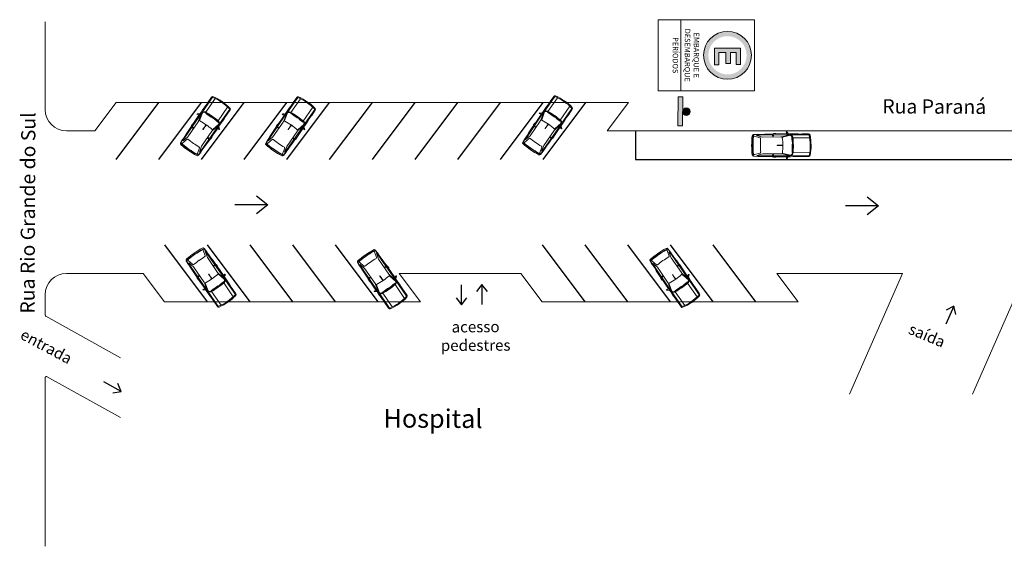
# Model space of a CAD drawing. Units: millimetres. Extents: x 1567 to 2718, y 429 to 1528.
# Drawn here: x 2126 to 2195, y 532 to 569 of the extents above; entities that cross this region are included whole.
import ezdxf

# ---------------------------------------------------------------- set-up
doc = ezdxf.new("R2010")
doc.units = ezdxf.units.MM
doc.layers.get('0').update_dxf_attribs({"color": 250, "lineweight": 13})
for name, color, linetype, lineweight in [('VIA11_BRANCA', 5, 'Continuous', 25), ('VIA11_CALÇADA_EXISTENTE', 250, 'Continuous', 5), ('VIA11_MEIO-FIO', 7, 'Continuous', 13), ('VIA11_PLACAS', 1, 'Continuous', 0), ('VIA11_SENTIDOS', 4, 'Continuous', 30)]:
    doc.layers.add(name, color=color, linetype=linetype, lineweight=lineweight)
doc.styles.get("Standard").update_dxf_attribs({"font": 'arial.ttf'})

# ---------------------------------------------------------------- blocks, each defined once
blk = doc.blocks.new('A$C81ffa4f6')
for p, q in [((1.271, 1.475), (0.097, 1.475)), ((1.516, 1.682), (0.136, 1.682)), ((0.612, 1.742), (0.166, 1.742)), ((0.612, 1.742), (0.623, 1.735)), ((1.321, 1.446), (1.312, 1.446)), ((1.312, 1.446), (1.316, 0.872)), ((1.428, 1.651), (1.37, 1.641)), ((1.993, 1.514), (1.428, 1.651)), ((1.516, 1.682), (1.516, 1.751)), ((2.059, 1.545), (1.524, 1.672)), ((1.617, 1.692), (1.526, 1.692)), ((1.651, 1.842), (1.676, 1.881)), ((1.707, 1.731), (1.656, 1.712)), ((1.656, 1.712), (1.656, 1.674)), ((3.568, 1.677), (1.656, 1.692)), ((1.733, 1.891), (1.707, 1.731)), ((1.709, 1.628), (1.709, 1.692)), ((1.723, 1.901), (1.726, 1.9)), ((3.398, 1.537), (2.128, 1.537)), ((2.489, 1.775), (2.614, 1.775)), ((2.489, 1.765), (2.566, 1.765)), ((2.576, 1.755), (2.576, 1.747)), ((2.633, 1.684), (2.646, 1.537)), ((2.634, 1.755), (2.634, 1.747)), ((2.67, 1.746), (2.67, 1.537)), ((2.7, 1.684), (2.687, 1.537)), ((3.82, 1.649), (3.398, 1.537)), ((3.568, 1.677), (3.82, 1.649)), ((3.982, 1.592), (3.578, 1.485)), ((3.708, 1.72), (3.979, 1.697)), ((3.751, 1.737), (3.751, 1.716)), ((3.751, 1.737), (4.048, 1.712)), ((1.28, 0.951), (1.271, 0.95)), ((1.271, 0.95), (1.338, 0.38)), ((1.316, 0.872), (1.326, 0.872)), ((2.072, 0.964), (2.154, 0.957)), ((2.072, 0.943), (2.154, 0.949)), ((1.271, 0.427), (0.097, 0.427)), ((1.516, 0.22), (0.136, 0.22)), ((0.612, 0.159), (0.166, 0.159)), ((0.612, 0.159), (0.624, 0.166)), ((1.338, 0.38), (1.347, 0.381)), ((1.428, 0.25), (1.37, 0.26)), ((1.993, 0.387), (1.428, 0.25)), ((1.516, 0.22), (1.516, 0.151)), ((2.059, 0.356), (1.524, 0.229)), ((1.617, 0.21), (1.526, 0.21)), ((1.651, 0.06), (1.676, 0.021)), ((1.656, 0.19), (1.656, 0.228)), ((3.568, 0.225), (1.656, 0.21)), ((1.707, 0.17), (1.656, 0.19)), ((1.733, 0.011), (1.707, 0.17)), ((1.709, 0.273), (1.709, 0.21)), ((1.723, 0.001), (1.726, 0.001)), ((3.398, 0.364), (2.128, 0.364)), ((2.489, 0.136), (2.566, 0.136)), ((2.489, 0.126), (2.614, 0.126)), ((2.576, 0.146), (2.576, 0.154)), ((2.633, 0.217), (2.646, 0.364)), ((2.634, 0.146), (2.634, 0.155)), ((2.67, 0.155), (2.67, 0.364)), ((2.7, 0.218), (2.687, 0.364)), ((3.82, 0.252), (3.398, 0.364)), ((3.568, 0.225), (3.82, 0.252)), ((3.982, 0.309), (3.578, 0.416)), ((3.708, 0.181), (3.979, 0.204)), ((3.751, 0.165), (4.048, 0.19)), ((3.751, 0.165), (3.751, 0.185))]:
    blk.add_line(p, q)
for points in [[(2.108, 0.961, 0.092227), (2.099, 0.968, 0.060233), (2.085, 0.972, 0.046585), (2.067, 0.974, 0.046585), (2.049, 0.972, 0.060233), (2.036, 0.968, 0.101656), (2.025, 0.96, 0.186807), (2.022, 0.953, 0.186807), (2.025, 0.947, 0.101656), (2.036, 0.939, 0.060233), (2.049, 0.935, 0.046585), (2.067, 0.933, 0.046585)], [(2.067, 0.933, 0.046585), (2.085, 0.935, 0.060233), (2.099, 0.939, 0.091445), (2.108, 0.946, 0.186807)]]:
    blk.add_lwpolyline(points, format="xyb")
for points in [[(2.367, 0.957), (2.154, 0.957)], [(2.154, 0.949), (2.367, 0.949)]]:
    blk.add_lwpolyline(points)
blk.add_circle((2.372, 0.953), 0.00678)
for centre, radius, start, end in [((2.974, 1.028), 2.974, 167.71208, 181.55741), ((2.985, 1.029), 2.925, 167.415, 181.55671), ((0.166, 1.642), 0.1, 90, 168.63973), ((0.199, 1.652), 0.0702, 90, 168.3611), ((1.902, -46.183), 47.935, 90.33974, 92.03547), ((6.18, 0.912), 4.941, 172.87907, 179.55795), ((1.416, 1.508), 0.14, 109.1377, 173.53799), ((6.18, 0.912), 4.902, 172.87418, 179.55764), ((1.508, 1.47), 0.198, 113.85977, 165.52795), ((-2.233, 1.133), 3.568, 355.81091, 5.04117), ((1.526, 1.682), 0.01, 90, 256.69932), ((1.883, 1.718), 0.267, 168.22298, 189.98368), ((1.628, 1.822), 0.114, 263.96716, 284.57466), ((1.628, 1.815), 0.129, 265.43554, 282.87049), ((1.638, 1.679), 0.0196, 202.27293, 342.80007), ((1.665, 1.773), 0.0436, 160.42088, 180), ((1.554, 1.693), 0.104, 10.22826, 49.73971), ((1.86, 1.704), 0.251, 146.52929, 160.42088), ((1.729, 1.835), 0.0698, 117.51978, 138.96518), ((1.716, 1.86), 0.0418, 80.80671, 117.51978), ((1.902, -46.183), 47.935, 87.78858, 90.22873), ((1.725, 1.892), 0.00835, 350.80671, 80.80671), ((9.046, 0.67), 7.077, 173.41511, 177.73235), ((1.986, 1.485), 0.0301, 352.68437, 76.55928), ((2.128, 1.838), 0.301, 256.69932, 270), ((2.49, 1.749), 0.0263, 91.92644, 179.79461), ((2.49, 1.749), 0.0164, 92.13133, 179.6105), ((2.566, 1.755), 0.01, 0, 90), ((2.614, 1.755), 0.0201, 0, 90), ((3.591, 1.437), 0.0501, 104.84446, 183.89089), ((-5.102, 0.846), 8.662, 0.68912, 3.89089), ((3.666, 1.221), 0.501, 85.17618, 90), ((3.971, 1.597), 0.1, 4.75293, 85.17618), ((3.995, 1.544), 0.0501, 4.4155, 104.84446), ((-5.347, 0.823), 9.42, 0.77118, 4.4155), ((4.04, 1.612), 0.1, 4.80461, 85.17618), ((-5.347, 0.823), 9.45, 0.77118, 4.75293), ((-5.347, 0.823), 9.52, 0.77118, 4.80461), ((2.974, 0.873), 2.974, 178.44259, 192.28792), ((2.985, 0.873), 2.925, 178.44329, 192.585), ((6.18, 0.99), 4.941, 180.44205, 187.12093), ((-2.219, 0.252), 3.568, 2.07609, 11.30635), ((6.18, 0.99), 4.902, 181.36052, 187.12582), ((9.046, 1.232), 7.077, 182.26765, 186.58489), ((2.066, 0.953), 0.012, 62.77828, 297.22172), ((-5.102, 1.056), 8.662, 356.10911, 359.31088), ((-5.347, 1.079), 9.42, 355.5845, 359.22882), ((-5.347, 1.079), 9.45, 355.24707, 359.22882), ((-5.347, 1.079), 9.52, 355.19539, 359.22882), ((0.166, 0.26), 0.1, 191.36027, 270), ((0.199, 0.25), 0.0702, 191.6389, 270), ((1.902, 48.084), 47.935, 267.96453, 269.66026), ((1.416, 0.393), 0.14, 186.46201, 250.8623), ((1.508, 0.431), 0.198, 194.47205, 246.14023), ((1.526, 0.22), 0.01, 103.30068, 270), ((1.883, 0.183), 0.267, 170.01632, 191.77702), ((1.628, 0.079), 0.114, 75.42534, 96.03284), ((1.628, 0.086), 0.129, 77.12951, 94.56446), ((1.638, 0.222), 0.0196, 17.19993, 157.72707), ((1.554, 0.208), 0.104, 310.26029, 349.77174), ((1.665, 0.128), 0.0436, 180, 199.57912), ((1.86, 0.198), 0.251, 199.57912, 213.47071), ((1.729, 0.067), 0.0698, 221.03482, 242.48022), ((1.716, 0.042), 0.0418, 242.48022, 279.19329), ((1.902, 48.084), 47.935, 269.77127, 272.21142), ((1.725, 0.009), 0.00835, 279.19329, 9.19329), ((1.986, 0.416), 0.0301, 283.44072, 7.31563), ((2.128, 0.063), 0.301, 90, 103.30068), ((2.49, 0.153), 0.0263, 180.20539, 268.07356), ((2.49, 0.153), 0.0164, 180.3895, 267.86867), ((2.566, 0.146), 0.01, 270, 0), ((2.614, 0.146), 0.0201, 270, 360), ((3.591, 0.465), 0.0501, 176.10911, 255.15554), ((3.666, 0.681), 0.501, 270, 274.82382), ((3.971, 0.304), 0.1, 274.82382, 355.24707), ((3.995, 0.357), 0.0501, 255.15554, 355.5845), ((4.04, 0.29), 0.1, 274.82382, 355.19539)]:
    blk.add_arc(centre, radius, start, end)
blk = doc.blocks.new('A$Cc31fef44')
at = {"layer": 'VIA11_SENTIDOS', "color": 7}
for p, q in [((0.251, 0.934), (0, 0.615)), ((0.251, 0.934), (0.249, 0)), ((0.501, 0.615), (0.251, 0.934))]:
    blk.add_line(p, q, dxfattribs=at)
blk = doc.blocks.new('ESTACIONE')
at = {"layer": 'VIA11_PLACAS'}
h = blk.add_hatch(color=1, dxfattribs=at)
h.paths.add_polyline_path([(34645.4036, 21849.366, 1), (34645.5026, 21849.366, 1)])
h.paths.add_polyline_path([(34645.4927, 21849.366, -1), (34645.4135, 21849.366, -1)], flags=16)
h = blk.add_hatch(color=7, dxfattribs=at)
edge = h.paths.add_edge_path()
edge.add_spline(control_points=[(34645.455, 21849.3932), (34645.4465, 21849.3932), (34645.4381, 21849.3932), (34645.4381, 21849.3932), (34645.4381, 21849.3932), (34645.4381, 21849.3932), (34645.4381, 21849.3796), (34645.4381, 21849.366)], knot_values=[0.041667, 0.041667, 0.041667, 0.041667, 0.083333, 0.083333, 0.083333, 0.083344, 0.125, 0.125, 0.125, 0.125], degree=3, periodic=0)
edge.add_spline(control_points=[(34645.4381, 21849.366), (34645.4381, 21849.3524), (34645.4381, 21849.3388), (34645.4381, 21849.3388), (34645.4381, 21849.3388), (34645.4467, 21849.3388), (34645.4554, 21849.3388)], knot_values=[0.958333, 0.958333, 0.958333, 0.958333, 1, 1, 1, 1.041667, 1.041667, 1.041667, 1.041667], degree=3, periodic=0)
edge.add_spline(control_points=[(34645.4554, 21849.3388), (34645.4641, 21849.3388), (34645.4728, 21849.3388), (34645.4728, 21849.3388), (34645.4728, 21849.3388), (34645.4728, 21849.3388), (34645.4728, 21849.341), (34645.4728, 21849.3433)], knot_values=[0.875, 0.875, 0.875, 0.875, 0.916667, 0.916667, 0.916667, 0.916677, 0.958333, 0.958333, 0.958333, 0.958333], degree=3, periodic=0)
edge.add_spline(control_points=[(34645.4728, 21849.3433), (34645.4728, 21849.3456), (34645.4728, 21849.3479), (34645.4728, 21849.3479), (34645.4728, 21849.3479), (34645.4728, 21849.3479), (34645.4664, 21849.3479), (34645.46, 21849.3479)], knot_values=[0.791667, 0.791667, 0.791667, 0.791667, 0.833333, 0.833333, 0.833333, 0.833344, 0.875, 0.875, 0.875, 0.875], degree=3, periodic=0)
edge.add_spline(control_points=[(34645.46, 21849.3479), (34645.4536, 21849.3479), (34645.4473, 21849.3479), (34645.4473, 21849.3479), (34645.4473, 21849.3479), (34645.4473, 21849.3479), (34645.4473, 21849.3516), (34645.4473, 21849.3553)], knot_values=[0.708333, 0.708333, 0.708333, 0.708333, 0.75, 0.75, 0.75, 0.75001, 0.791667, 0.791667, 0.791667, 0.791667], degree=3, periodic=0)
edge.add_spline(control_points=[(34645.4473, 21849.3553), (34645.4473, 21849.359), (34645.4473, 21849.3628), (34645.4473, 21849.3628), (34645.4473, 21849.3628), (34645.4473, 21849.3628), (34645.453, 21849.3628), (34645.4587, 21849.3628)], knot_values=[0.625, 0.625, 0.625, 0.625, 0.666667, 0.666667, 0.666667, 0.666677, 0.708333, 0.708333, 0.708333, 0.708333], degree=3, periodic=0)
edge.add_spline(control_points=[(34645.4587, 21849.3628), (34645.4645, 21849.3628), (34645.4702, 21849.3628), (34645.4702, 21849.3628), (34645.4702, 21849.3628), (34645.4702, 21849.3628), (34645.4702, 21849.365), (34645.4702, 21849.3673)], knot_values=[0.541667, 0.541667, 0.541667, 0.541667, 0.583333, 0.583333, 0.583333, 0.583344, 0.625, 0.625, 0.625, 0.625], degree=3, periodic=0)
edge.add_spline(control_points=[(34645.4702, 21849.3673), (34645.4702, 21849.3696), (34645.4702, 21849.3719), (34645.4702, 21849.3719), (34645.4702, 21849.3719), (34645.4702, 21849.3719), (34645.4645, 21849.3719), (34645.4587, 21849.3719)], knot_values=[0.458333, 0.458333, 0.458333, 0.458333, 0.5, 0.5, 0.5, 0.50001, 0.541667, 0.541667, 0.541667, 0.541667], degree=3, periodic=0)
edge.add_spline(control_points=[(34645.4587, 21849.3719), (34645.453, 21849.3719), (34645.4473, 21849.3719), (34645.4473, 21849.3719), (34645.4473, 21849.3719), (34645.4473, 21849.3719), (34645.4473, 21849.3749), (34645.4473, 21849.378)], knot_values=[0.375, 0.375, 0.375, 0.375, 0.416667, 0.416667, 0.416667, 0.416677, 0.458333, 0.458333, 0.458333, 0.458333], degree=3, periodic=0)
edge.add_spline(control_points=[(34645.4473, 21849.378), (34645.4473, 21849.381), (34645.4473, 21849.384), (34645.4473, 21849.384), (34645.4473, 21849.384), (34645.4473, 21849.384), (34645.4534, 21849.384), (34645.4596, 21849.384)], knot_values=[0.291667, 0.291667, 0.291667, 0.291667, 0.333333, 0.333333, 0.333333, 0.333344, 0.375, 0.375, 0.375, 0.375], degree=3, periodic=0)
edge.add_spline(control_points=[(34645.4596, 21849.384), (34645.4657, 21849.384), (34645.4719, 21849.384), (34645.4719, 21849.384), (34645.4719, 21849.384), (34645.4719, 21849.384), (34645.4719, 21849.3863), (34645.4719, 21849.3886)], knot_values=[0.208333, 0.208333, 0.208333, 0.208333, 0.25, 0.25, 0.25, 0.25001, 0.291667, 0.291667, 0.291667, 0.291667], degree=3, periodic=0)
edge.add_spline(control_points=[(34645.4719, 21849.3886), (34645.4719, 21849.3909), (34645.4719, 21849.3932), (34645.4719, 21849.3932), (34645.4719, 21849.3932), (34645.4719, 21849.3932), (34645.4634, 21849.3932), (34645.455, 21849.3932)], knot_values=[0.125, 0.125, 0.125, 0.125, 0.166667, 0.166667, 0.166667, 0.166677, 0.208333, 0.208333, 0.208333, 0.208333], degree=3, periodic=0)
at = {"layer": 'VIA11_PLACAS', "color": 1}
blk.add_circle((34645.4531, 21849.366), 0.0495, dxfattribs=at)
at = {"layer": 'VIA11_PLACAS', "color": 7}
blk.add_open_spline([(34645.4381, 21849.3388), (34645.4381, 21849.3388), (34645.4381, 21849.3932), (34645.4381, 21849.3932), (34645.4381, 21849.3932), (34645.4381, 21849.3932), (34645.4719, 21849.3932), (34645.4719, 21849.3932), (34645.4719, 21849.3932), (34645.4719, 21849.3932), (34645.4719, 21849.384), (34645.4719, 21849.384), (34645.4719, 21849.384), (34645.4719, 21849.384), (34645.4473, 21849.384), (34645.4473, 21849.384), (34645.4473, 21849.384), (34645.4473, 21849.384), (34645.4473, 21849.3719), (34645.4473, 21849.3719), (34645.4473, 21849.3719), (34645.4473, 21849.3719), (34645.4702, 21849.3719), (34645.4702, 21849.3719), (34645.4702, 21849.3719), (34645.4702, 21849.3719), (34645.4702, 21849.3628), (34645.4702, 21849.3628), (34645.4702, 21849.3628), (34645.4702, 21849.3628), (34645.4473, 21849.3628), (34645.4473, 21849.3628), (34645.4473, 21849.3628), (34645.4473, 21849.3628), (34645.4473, 21849.3479), (34645.4473, 21849.3479), (34645.4473, 21849.3479), (34645.4473, 21849.3479), (34645.4728, 21849.3479), (34645.4728, 21849.3479), (34645.4728, 21849.3479), (34645.4728, 21849.3479), (34645.4728, 21849.3388), (34645.4728, 21849.3388), (34645.4728, 21849.3388), (34645.4728, 21849.3388), (34645.4381, 21849.3388), (34645.4381, 21849.3388)], degree=3, knots=[0, 0, 0, 0, 0.083333, 0.083333, 0.083333, 0.083333, 0.166667, 0.166667, 0.166667, 0.166667, 0.25, 0.25, 0.25, 0.25, 0.333333, 0.333333, 0.333333, 0.333333, 0.416667, 0.416667, 0.416667, 0.416667, 0.5, 0.5, 0.5, 0.5, 0.583333, 0.583333, 0.583333, 0.583333, 0.666667, 0.666667, 0.666667, 0.666667, 0.75, 0.75, 0.75, 0.75, 0.833333, 0.833333, 0.833333, 0.833333, 0.916667, 0.916667, 0.916667, 0.916667, 1, 1, 1, 1], dxfattribs=at)
blk = doc.blocks.new('A$C760df415')
at = {"layer": 'VIA11_PLACAS', "color": 18, "true_color": 0x000000}
blk.add_line((0.004, 1.181), (3.704, 1.181), dxfattribs=at)
at = {"layer": 'VIA11_PLACAS'}
blk.add_line((3.704, 1.181), (3.615, 1.181), dxfattribs=at)
at = {"layer": 'VIA11_PLACAS', "color": 18, "true_color": 0x000000}
blk.add_lwpolyline([(0.004, 5.009), (3.704, 5.009), (3.704, 0), (0.004, 0)], close=True, dxfattribs=at)
at = {"layer": 'VIA11_PLACAS', "linetype": 'Continuous', "xscale": 25.14802444949131, "yscale": 25.14802444949131, "zscale": 25.14802444949131}
blk.add_blockref('ESTACIONE', (-871262.848, -549464.786), dxfattribs=at)
at = {"layer": 'VIA11_PLACAS', "color": 18, "true_color": 0x000000, "char_height": 0.28, "attachment_point": 1, "rotation": 359.731}
for s, insert in [('\\pxqc;{\\fArial|b1|i0|c0|p34;EMBARQUE E\\PDESEMBARQUE}', (0.004, 2.135)), ('\\pxqc;{\\fArial|b1|i0|c0|p34;PERÍODOS}', (0.004, 1.044))]:
    blk.add_mtext_dynamic_manual_height_columns(s, width=3.70032, gutter_width=12.5, heights=[1.343], dxfattribs=dict(at, insert=insert))
blk = doc.blocks.new('A$C082861A1')
at = {"layer": 'VIA11_PLACAS', "linetype": 'Continuous'}
h = blk.add_hatch(color=84, dxfattribs=at)
h.dxf.hatch_style = 1
h.paths.add_polyline_path([(3.85, 0), (6.22, 0), (6.22, 14.83), (3.85, 14.83), (3.85, 7.78, -0.047534), (3.85, 7.42)])
h = blk.add_hatch(color=84, dxfattribs=at)
h.dxf.hatch_style = 1
h.paths.add_polyline_path([(3.85, 7.78, 0.953595), (0, 7.6, 0.953595), (3.85, 7.42)])
at = {"layer": 'VIA11_PLACAS', "color": 84, "linetype": 'Continuous'}
blk.add_lwpolyline([(6.22, 14.83), (6.22, 0), (3.85, 0), (3.85, 14.83)], close=True, dxfattribs=at)
blk.add_circle((1.93, 7.6), 1.93, dxfattribs=at)

msp = doc.modelspace()

# ---------------------------------------------------------------- linework, layer by layer
at = {"layer": 'VIA11_BRANCA'}
for p, q in [((2132.38, 558.849), (2135.38, 562.849)), ((2135.38, 558.849), (2138.38, 562.849)), ((2138.38, 558.849), (2141.38, 562.849)), ((2141.38, 558.849), (2144.38, 562.849)), ((2144.38, 558.849), (2147.38, 562.849)), ((2147.38, 558.849), (2150.38, 562.849)), ((2150.38, 558.849), (2153.38, 562.849)), ((2153.38, 558.849), (2156.38, 562.849)), ((2156.38, 558.849), (2159.38, 562.849)), ((2159.38, 558.849), (2162.38, 562.849)), ((2162.38, 558.849), (2165.38, 562.849)), ((2168.874, 560.849), (2168.874, 558.849)), ((2168.874, 558.849), (2214.765, 558.849)), ((2135.771, 552.849), (2138.771, 548.849)), ((2138.771, 552.849), (2141.771, 548.849)), ((2141.771, 552.849), (2144.771, 548.849)), ((2144.771, 552.849), (2147.771, 548.849)), ((2147.771, 552.849), (2150.771, 548.849)), ((2162.301, 552.849), (2165.301, 548.849)), ((2165.301, 552.849), (2168.301, 548.849)), ((2168.301, 552.849), (2171.301, 548.849)), ((2171.301, 552.849), (2174.301, 548.849)), ((2174.301, 552.849), (2177.301, 548.849))]:
    msp.add_line(p, q, dxfattribs=at)
at = {"layer": 'VIA11_CALÇADA_EXISTENTE'}
msp.add_line((2127.393, 549.349), (2127.393, 547.925), dxfattribs=at)
msp.add_arc((2127.493, 547.925), 0.1, 180, 254.43817, dxfattribs=at)
at = {"layer": 'VIA11_MEIO-FIO'}
for p, q in [((2127.393, 568.499), (2127.393, 562.349)), ((2130.88, 560.849), (2132.38, 562.849)), ((2132.38, 562.849), (2168.38, 562.849)), ((2166.88, 560.849), (2168.38, 562.849)), ((2128.893, 560.849), (2130.88, 560.849)), ((2166.88, 560.849), (2240.697, 560.849)), ((2128.893, 550.849), (2134.271, 550.849)), ((2134.271, 550.849), (2135.771, 548.849)), ((2152.271, 550.849), (2160.801, 550.849)), ((2152.271, 550.849), (2153.771, 548.849)), ((2160.801, 550.849), (2162.301, 548.849)), ((2178.801, 550.849), (2187.622, 550.849)), ((2178.801, 550.849), (2180.301, 548.849)), ((2187.622, 550.849), (2183.906, 542.369)), ((2196.271, 550.849), (2192.555, 542.369)), ((2135.771, 548.849), (2153.771, 548.849)), ((2162.301, 548.849), (2180.301, 548.849)), ((2127.445, 547.838), (2132.693, 544.927)), ((2127.393, 543.516), (2127.393, 531.697)), ((2127.493, 543.616), (2132.693, 540.732))]:
    msp.add_line(p, q, dxfattribs=at)
for centre, radius, start, end in [((2128.893, 562.349), 1.5, 180, 270), ((2128.893, 549.349), 1.5, 90, 180), ((2127.493, 543.516), 0.1, 74.43817, 180)]:
    msp.add_arc(centre, radius, start, end, dxfattribs=at)
at = {"layer": 'VIA11_SENTIDOS', "color": 1}
for p, q in [((2142.246, 556.291), (2143.043, 555.666)), ((2185.154, 556.223), (2185.951, 555.598)), ((2143.043, 555.666), (2140.709, 555.661)), ((2143.043, 555.666), (2142.247, 555.039)), ((2185.951, 555.598), (2183.617, 555.593)), ((2185.951, 555.598), (2185.155, 554.971))]:
    msp.add_line(p, q, dxfattribs=at)
at = {"layer": 'VIA11_SENTIDOS', "color": 7}
for p, q in [((2156.635, 548.647), (2156.638, 550.048)), ((2158.083, 550.062), (2157.706, 549.584)), ((2158.083, 550.062), (2158.08, 548.662)), ((2158.458, 549.584), (2158.083, 550.062)), ((2156.259, 549.126), (2156.635, 548.647)), ((2156.635, 548.647), (2157.011, 549.125))]:
    msp.add_line(p, q, dxfattribs=at)

# ---------------------------------------------------------------- block references
at = {"xscale": -1, "rotation": 55.35267543523418}
for p in [(2140.614, 562.364), (2146.596, 562.348), (2164.654, 562.417)]:
    msp.add_blockref('A$C81ffa4f6', p, dxfattribs=at)
for p, rotation in [((2181.194, 560.799), 180.2927910158803), ((2141.018, 549.379), 124.6473245647658), ((2173.599, 549.358), 124.6473245647658), ((2153.046, 549.259), 124.6473245647658)]:
    msp.add_blockref('A$C81ffa4f6', p, dxfattribs=dict(rotation=rotation))
at = {"layer": 'VIA11_PLACAS'}
for name, p, xscale, yscale, zscale, rotation in [('A$C760df415', (2170.465, 568.659), 1.35, 1.35, 1.35, 270), ('A$C082861A1', (2172.719, 563.238), 0.1377810000000001, 0.1377810000000001, 0.1377810000000001, 179.6867789908364)]:
    msp.add_blockref(name, p, dxfattribs=dict(at, xscale=xscale, yscale=yscale, zscale=zscale, rotation=rotation))
at = {"layer": 'VIA11_SENTIDOS', "xscale": 1.5, "yscale": 1.5, "zscale": 1.5}
for p, rotation in [((2190.319, 547.431), 335.8340289911018), ((2131.695, 543.569), 240.9017147354211)]:
    msp.add_blockref('A$Cc31fef44', p, dxfattribs=dict(at, rotation=rotation))

# ---------------------------------------------------------------- texts
at = {"layer": 'VIA11_MEIO-FIO'}
for s, width, gutter_width, insert, char_height, attachment_point, rotation in [('{\\fArial|b1|i0|c0|p34;Rua Paraná}', 14.50014, 12.5, (2186.21, 563.078), 1, 1, 359.73101), ('{\\fArial|b1|i0|c0|p34;Rua Rio Grande do Sul}', 17.08892, 12.5, (2125.648, 548.033), 1, 1, 89.73101), ('\\pxqc;{\\fCourier New|b0|i0|c0|p49;acesso\\Ppedestres}', 11.54015, 18.75, (2163.4, 547.521), 0.78, 3, 0.26899), ('\\pxql;{\\fCourier New|b0|i0|c0|p49;entrada}', 11.54015, 18.75, (2136.104, 541.53), 0.78, 3, 331.72828), ('\\pxql;{\\fCourier New|b0|i0|c0|p49;saída}', 11.54015, 18.75, (2198.919, 542.908), 0.78, 3, 337.2679), ('{\\fCourier New|b1|i0|c0|p49;Hospital}', 11.54015, 18.75, (2151.17, 541.33), 1.3, 1, 359.73101)]:
    msp.add_mtext_dynamic_manual_height_columns(s, width=width, gutter_width=gutter_width, heights=[0], dxfattribs=dict(at, insert=insert, char_height=char_height, attachment_point=attachment_point, rotation=rotation))

doc.saveas('drawing.dxf')
